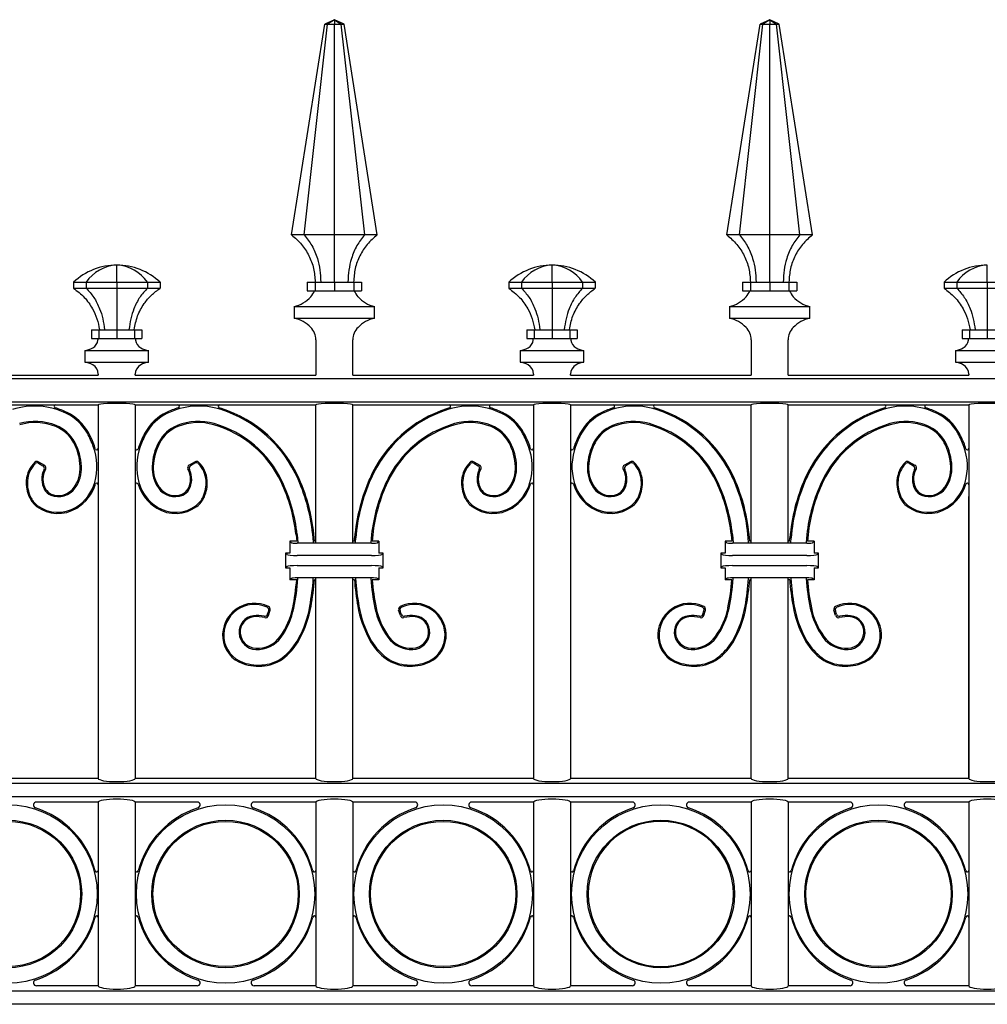
# Model space of a CAD drawing. Units: millimetres. Extents: x 0 to 8410, y 0 to 5940.
# Drawn here: x 6844 to 7170, y 2513 to 2845 of the extents above; entities that cross this region are included whole.
import ezdxf

# ---------------------------------------------------------------- set-up
doc = ezdxf.new("R2010")
doc.units = ezdxf.units.MM
doc.layers.add('YKK_A1', color=4, linetype='Continuous', lineweight=30)

msp = doc.modelspace()

# ---------------------------------------------------------------- linework, layer by layer
at = {"layer": 'YKK_A1'}
for p, q in [((6950.02, 2845), (6946.77, 2843.5)), ((6950.02, 2845), (6947.72, 2843.5)), ((6950.02, 2845), (6952.32, 2843.5)), ((6950.02, 2845), (6950.02, 2843.5)), ((6953.27, 2843.5), (6950.02, 2845)), ((7096.92, 2845), (7093.67, 2843.5)), ((7096.92, 2845), (7094.62, 2843.5)), ((7096.92, 2845), (7099.22, 2843.5)), ((7096.92, 2845), (7096.92, 2843.5)), ((7100.17, 2843.5), (7096.92, 2845)), ((6935.57, 2772.38), (6946.77, 2843.5)), ((6939.8, 2772.38), (6947.72, 2843.5)), ((6946.77, 2843.5), (6947.72, 2843.5)), ((6947.72, 2843.5), (6950.02, 2843.5)), ((6950.02, 2772.38), (6950.02, 2843.5)), ((6950.02, 2843.5), (6952.32, 2843.5)), ((6960.24, 2772.38), (6952.32, 2843.5)), ((6952.32, 2843.5), (6953.27, 2843.5)), ((6964.47, 2772.38), (6953.27, 2843.5)), ((7082.47, 2772.38), (7093.67, 2843.5)), ((7086.7, 2772.38), (7094.62, 2843.5)), ((7093.67, 2843.5), (7094.62, 2843.5)), ((7094.62, 2843.5), (7096.92, 2843.5)), ((7096.92, 2843.5), (7099.22, 2843.5)), ((7096.92, 2772.38), (7096.92, 2843.5)), ((7107.14, 2772.38), (7099.22, 2843.5)), ((7099.22, 2843.5), (7100.17, 2843.5)), ((7111.37, 2772.38), (7100.17, 2843.5)), ((6939.8, 2772.38), (6935.57, 2772.38)), ((6950.02, 2772.38), (6939.8, 2772.38)), ((6960.24, 2772.38), (6950.02, 2772.38)), ((6964.47, 2772.38), (6960.24, 2772.38)), ((7086.7, 2772.38), (7082.47, 2772.38)), ((7096.92, 2772.38), (7086.7, 2772.38)), ((7107.14, 2772.38), (7096.92, 2772.38)), ((7111.37, 2772.38), (7107.14, 2772.38)), ((6876.57, 2756.4), (6876.57, 2762.2)), ((7023.47, 2756.4), (7023.47, 2762.2)), ((7170.37, 2756.4), (7170.37, 2762.2)), ((6861.96, 2756.4), (6861.96, 2754.4)), ((6861.96, 2756.4), (6866.24, 2756.4)), ((6861.96, 2754.4), (6866.24, 2754.4)), ((6866.24, 2756.4), (6866.24, 2754.4)), ((6866.24, 2756.4), (6876.57, 2756.4)), ((6866.24, 2754.4), (6876.57, 2754.4)), ((6876.57, 2756.4), (6876.57, 2754.4)), ((6876.57, 2756.4), (6886.9, 2756.4)), ((6876.57, 2754.4), (6886.9, 2754.4)), ((6886.9, 2756.4), (6886.9, 2754.4)), ((6886.9, 2756.4), (6891.18, 2756.4)), ((6886.9, 2754.4), (6891.18, 2754.4)), ((6891.18, 2756.4), (6891.18, 2754.4)), ((6940.82, 2756.48), (6940.82, 2753.48)), ((6940.82, 2756.48), (6943.51, 2756.48)), ((6943.51, 2756.48), (6943.51, 2753.48)), ((6943.51, 2756.48), (6950.02, 2756.48)), ((6950.02, 2756.48), (6950.02, 2753.48)), ((6950.02, 2756.48), (6956.53, 2756.48)), ((6956.53, 2756.48), (6956.53, 2753.48)), ((6956.53, 2756.48), (6959.22, 2756.48)), ((6959.22, 2756.48), (6959.22, 2753.48)), ((7008.86, 2756.4), (7013.14, 2756.4)), ((7008.86, 2756.4), (7008.86, 2754.4)), ((7008.86, 2754.4), (7013.14, 2754.4)), ((7013.14, 2756.4), (7023.47, 2756.4)), ((7013.14, 2756.4), (7013.14, 2754.4)), ((7013.14, 2754.4), (7023.47, 2754.4)), ((7023.47, 2756.4), (7023.47, 2754.4)), ((7023.47, 2756.4), (7033.8, 2756.4)), ((7023.47, 2754.4), (7033.8, 2754.4)), ((7033.8, 2756.4), (7033.8, 2754.4)), ((7033.8, 2756.4), (7038.08, 2756.4)), ((7033.8, 2754.4), (7038.08, 2754.4)), ((7038.08, 2756.4), (7038.08, 2754.4)), ((7087.72, 2756.48), (7087.72, 2753.48)), ((7087.72, 2756.48), (7090.41, 2756.48)), ((7090.41, 2756.48), (7090.41, 2753.48)), ((7090.41, 2756.48), (7096.92, 2756.48)), ((7096.92, 2756.48), (7103.43, 2756.48)), ((7096.92, 2756.48), (7096.92, 2753.48)), ((7103.43, 2756.48), (7103.43, 2753.48)), ((7103.43, 2756.48), (7106.12, 2756.48)), ((7106.12, 2756.48), (7106.12, 2753.48)), ((7155.76, 2756.4), (7155.76, 2754.4)), ((7155.76, 2756.4), (7160.04, 2756.4)), ((7155.76, 2754.4), (7160.04, 2754.4)), ((7160.04, 2756.4), (7170.37, 2756.4)), ((7160.04, 2756.4), (7160.04, 2754.4)), ((7160.04, 2754.4), (7170.37, 2754.4)), ((7170.37, 2756.4), (7180.7, 2756.4)), ((7170.37, 2756.4), (7170.37, 2754.4)), ((7170.37, 2754.4), (7180.7, 2754.4)), ((6940.82, 2753.48), (6943.51, 2753.48)), ((6943.51, 2753.48), (6950.02, 2753.48)), ((6950.02, 2753.48), (6956.53, 2753.48)), ((6956.53, 2753.48), (6959.22, 2753.48)), ((7087.72, 2753.48), (7090.41, 2753.48)), ((7090.41, 2753.48), (7096.92, 2753.48)), ((7096.92, 2753.48), (7103.43, 2753.48)), ((7103.43, 2753.48), (7106.12, 2753.48)), ((6936.46, 2748.25), (6936.46, 2744.25)), ((6936.46, 2748.25), (6963.58, 2748.25)), ((6963.58, 2744.25), (6963.58, 2748.25)), ((7083.36, 2748.25), (7083.36, 2744.25)), ((7083.36, 2748.25), (7110.48, 2748.25)), ((7110.48, 2744.25), (7110.48, 2748.25)), ((6936.46, 2744.25), (6963.58, 2744.25)), ((7083.36, 2744.25), (7110.48, 2744.25)), ((6868.08, 2740.4), (6868.08, 2737.4)), ((6868.08, 2740.4), (6870.57, 2740.4)), ((6870.57, 2740.4), (6870.57, 2737.4)), ((6870.57, 2740.4), (6876.57, 2740.4)), ((6876.57, 2740.4), (6876.57, 2737.4)), ((6876.57, 2740.4), (6882.58, 2740.4)), ((6882.58, 2740.4), (6882.58, 2737.4)), ((6882.58, 2740.4), (6885.06, 2740.4)), ((6885.06, 2740.4), (6885.06, 2737.4)), ((7014.98, 2740.4), (7014.98, 2737.4)), ((7014.98, 2740.4), (7017.47, 2740.4)), ((7017.47, 2740.4), (7017.47, 2737.4)), ((7017.47, 2740.4), (7023.47, 2740.4)), ((7023.47, 2740.4), (7023.47, 2737.4)), ((7023.47, 2740.4), (7029.48, 2740.4)), ((7029.48, 2740.4), (7029.48, 2737.4)), ((7029.48, 2740.4), (7031.96, 2740.4)), ((7031.96, 2740.4), (7031.96, 2737.4)), ((7161.88, 2740.4), (7161.88, 2737.4)), ((7161.88, 2740.4), (7164.37, 2740.4)), ((7164.37, 2740.4), (7164.37, 2737.4)), ((7164.37, 2740.4), (7170.37, 2740.4)), ((7170.37, 2740.4), (7170.37, 2737.4)), ((7170.37, 2740.4), (7176.38, 2740.4)), ((6868.08, 2737.4), (6870.57, 2737.4)), ((6870.57, 2737.4), (6876.57, 2737.4)), ((6876.57, 2737.4), (6882.58, 2737.4)), ((6882.58, 2737.4), (6885.06, 2737.4)), ((6943.77, 2737), (6943.77, 2725)), ((6956.27, 2725), (6956.27, 2737)), ((7014.98, 2737.4), (7017.47, 2737.4)), ((7017.47, 2737.4), (7023.47, 2737.4)), ((7023.47, 2737.4), (7029.48, 2737.4)), ((7029.48, 2737.4), (7031.96, 2737.4)), ((7090.67, 2737), (7090.67, 2725)), ((7103.17, 2725), (7103.17, 2737)), ((7161.88, 2737.4), (7164.37, 2737.4)), ((7164.37, 2737.4), (7170.37, 2737.4)), ((7170.37, 2737.4), (7176.38, 2737.4)), ((6865.8, 2733.4), (6865.8, 2729.4)), ((6865.8, 2733.4), (6876.57, 2733.4)), ((6876.57, 2733.4), (6887.34, 2733.4)), ((6887.34, 2729.4), (6887.34, 2733.4)), ((7012.7, 2733.4), (7012.7, 2729.4)), ((7012.7, 2733.4), (7023.47, 2733.4)), ((7023.47, 2733.4), (7034.24, 2733.4)), ((7034.24, 2729.4), (7034.24, 2733.4)), ((7159.6, 2733.4), (7159.6, 2729.4)), ((7159.6, 2733.4), (7170.37, 2733.4)), ((7170.37, 2733.4), (7181.14, 2733.4)), ((6865.8, 2729.4), (6876.57, 2729.4)), ((6876.57, 2729.4), (6887.34, 2729.4)), ((7012.7, 2729.4), (7023.47, 2729.4)), ((7023.47, 2729.4), (7034.24, 2729.4)), ((7159.6, 2729.4), (7170.37, 2729.4)), ((7170.37, 2729.4), (7181.14, 2729.4)), ((6809.37, 2725), (6870.32, 2725)), ((6870.32, 2725.4), (6870.32, 2725)), ((6882.82, 2725), (6882.82, 2725.4)), ((6882.82, 2725), (6943.77, 2725)), ((6956.27, 2725), (7017.22, 2725)), ((7017.22, 2725.4), (7017.22, 2725)), ((7029.72, 2725), (7029.72, 2725.4)), ((7029.72, 2725), (7090.67, 2725)), ((7103.17, 2725), (7164.12, 2725)), ((7164.12, 2725.4), (7164.12, 2725)), ((6587.93, 2723.91), (7312.11, 2723.91)), ((6587.93, 2716.09), (7312.11, 2716.09)), ((6809.37, 2715), (6870.32, 2715)), ((6870.32, 2715), (6870.32, 2589)), ((6882.82, 2715), (6943.77, 2715)), ((6882.82, 2715), (6882.82, 2589)), ((6943.77, 2668.35), (6943.77, 2715)), ((6956.27, 2715), (7017.22, 2715)), ((6956.27, 2668.35), (6956.27, 2715)), ((7017.22, 2715), (7017.22, 2589)), ((7029.72, 2715), (7090.67, 2715)), ((7029.72, 2715), (7029.72, 2589)), ((7090.67, 2668.35), (7090.67, 2715)), ((7103.17, 2715), (7164.12, 2715)), ((7103.17, 2668.35), (7103.17, 2715)), ((7164.12, 2715), (7164.12, 2589)), ((7164.12, 2715), (7164.12, 2696.37)), ((6850.13, 2695.84), (6852.16, 2694.66)), ((6850.19, 2695.35), (6851.64, 2694.51)), ((6903.01, 2695.84), (6900.98, 2694.66)), ((6902.95, 2695.35), (6901.5, 2694.51)), ((6997.03, 2695.84), (6999.06, 2694.66)), ((6997.09, 2695.35), (6998.54, 2694.51)), ((7049.91, 2695.84), (7047.88, 2694.66)), ((7049.85, 2695.35), (7048.4, 2694.51)), ((7143.93, 2695.84), (7145.96, 2694.66)), ((7143.99, 2695.35), (7145.44, 2694.51)), ((7164.12, 2589), (7164.12, 2684.08)), ((6937.08, 2671.2), (6937.29, 2669)), ((6937.47, 2671.24), (6937.71, 2668.61)), ((6962.57, 2671.24), (6962.33, 2668.61)), ((6962.96, 2671.2), (6962.75, 2669)), ((7083.98, 2671.2), (7084.19, 2669)), ((7084.37, 2671.24), (7084.61, 2668.61)), ((7109.47, 2671.24), (7109.23, 2668.61)), ((7109.86, 2671.2), (7109.65, 2669)), ((6935.52, 2668.51), (6935.02, 2669)), ((6937.29, 2669), (6935.02, 2669)), ((6935.02, 2669), (6935.02, 2665)), ((6962.53, 2668.35), (6937.51, 2668.35)), ((6942.92, 2668.61), (6942.81, 2670.13)), ((6943.29, 2669), (6943.2, 2670.17)), ((6943.77, 2669), (6943.29, 2669)), ((6956.75, 2669), (6956.27, 2669)), ((6956.75, 2669), (6956.84, 2670.17)), ((6957.12, 2668.61), (6957.23, 2670.13)), ((6965.02, 2669), (6962.75, 2669)), ((6964.52, 2668.51), (6965.02, 2669)), ((6965.02, 2669), (6965.02, 2665)), ((7082.42, 2668.51), (7081.92, 2669)), ((7084.19, 2669), (7081.92, 2669)), ((7081.92, 2669), (7081.92, 2665)), ((7109.43, 2668.35), (7084.41, 2668.35)), ((7089.82, 2668.61), (7089.71, 2670.13)), ((7090.19, 2669), (7090.1, 2670.17)), ((7090.67, 2669), (7090.19, 2669)), ((7103.65, 2669), (7103.17, 2669)), ((7103.65, 2669), (7103.74, 2670.17)), ((7104.02, 2668.61), (7104.13, 2670.13)), ((7111.92, 2669), (7109.65, 2669)), ((7111.42, 2668.51), (7111.92, 2669)), ((7111.92, 2669), (7111.92, 2665)), ((6934.03, 2664.49), (6933.52, 2665)), ((6935.02, 2665), (6933.52, 2665)), ((6933.52, 2665), (6933.52, 2660)), ((6966.52, 2665), (6965.02, 2665)), ((6966.01, 2664.49), (6966.52, 2665)), ((6966.52, 2660), (6966.52, 2665)), ((7080.93, 2664.49), (7080.42, 2665)), ((7081.92, 2665), (7080.42, 2665)), ((7080.42, 2665), (7080.42, 2660)), ((7113.42, 2665), (7111.92, 2665)), ((7112.91, 2664.49), (7113.42, 2665)), ((7113.42, 2660), (7113.42, 2665)), ((6962.53, 2664.21), (6937.51, 2664.21)), ((7109.43, 2664.21), (7084.41, 2664.21)), ((6934.03, 2660.51), (6933.52, 2660)), ((6933.52, 2660), (6935.02, 2660)), ((6935.02, 2660), (6935.02, 2656)), ((6937.51, 2660.79), (6962.53, 2660.79)), ((6965.02, 2660), (6965.02, 2656)), ((6965.02, 2660), (6966.52, 2660)), ((6966.01, 2660.51), (6966.52, 2660)), ((7080.93, 2660.51), (7080.42, 2660)), ((7080.42, 2660), (7081.92, 2660)), ((7081.92, 2660), (7081.92, 2656)), ((7084.41, 2660.79), (7109.43, 2660.79)), ((7111.92, 2660), (7111.92, 2656)), ((7111.92, 2660), (7113.42, 2660)), ((7112.91, 2660.51), (7113.42, 2660)), ((6935.52, 2656.5), (6935.02, 2656)), ((6937.29, 2656), (6935.02, 2656)), ((6962.53, 2656.66), (6937.51, 2656.66)), ((6943.77, 2656), (6943.27, 2656)), ((6943.77, 2589), (6943.77, 2656.66)), ((6956.27, 2589), (6956.27, 2656.66)), ((6956.77, 2656), (6956.27, 2656)), ((6965.02, 2656), (6962.74, 2656)), ((6964.52, 2656.5), (6965.02, 2656)), ((7082.42, 2656.5), (7081.92, 2656)), ((7084.19, 2656), (7081.92, 2656)), ((7109.43, 2656.66), (7084.41, 2656.66)), ((7090.67, 2656), (7090.17, 2656)), ((7090.67, 2589), (7090.67, 2656.66)), ((7103.17, 2589), (7103.17, 2656.66)), ((7103.67, 2656), (7103.17, 2656)), ((7111.92, 2656), (7109.64, 2656)), ((7111.42, 2656.5), (7111.92, 2656)), ((6927.48, 2644.38), (6927.85, 2645.57)), ((6927.75, 2643.91), (6928.33, 2645.78)), ((6972.29, 2643.91), (6971.71, 2645.78)), ((6972.56, 2644.38), (6972.19, 2645.57)), ((7074.38, 2644.38), (7074.75, 2645.57)), ((7074.65, 2643.91), (7075.23, 2645.78)), ((7119.19, 2643.91), (7118.61, 2645.78)), ((7119.46, 2644.38), (7119.09, 2645.57)), ((6870.32, 2589), (6809.37, 2589)), ((6943.77, 2589), (6882.82, 2589)), ((7017.22, 2589), (6956.27, 2589)), ((7090.67, 2589), (7029.72, 2589)), ((7164.12, 2589), (7103.17, 2589)), ((7311.89, 2587.24), (6588.14, 2587.24)), ((7311.89, 2582.76), (6588.14, 2582.76)), ((6870.32, 2581), (6849.45, 2581)), ((6870.32, 2581), (6870.32, 2519.1)), ((6903.69, 2581), (6882.82, 2581)), ((6882.82, 2581), (6882.82, 2519.1)), ((6943.77, 2581), (6922.9, 2581)), ((6943.77, 2581), (6943.77, 2519.1)), ((6977.14, 2581), (6956.27, 2581)), ((6956.27, 2581), (6956.27, 2519.1)), ((7017.22, 2581), (6996.35, 2581)), ((7017.22, 2581), (7017.22, 2519.1)), ((7050.59, 2581), (7029.72, 2581)), ((7029.72, 2581), (7029.72, 2519.1)), ((7090.67, 2581), (7069.8, 2581)), ((7090.67, 2581), (7090.67, 2519.1)), ((7124.04, 2581), (7103.17, 2581)), ((7103.17, 2581), (7103.17, 2519.1)), ((7164.12, 2581), (7143.25, 2581)), ((7164.12, 2581), (7164.12, 2519.1)), ((6870.32, 2519), (6849.45, 2519)), ((6903.69, 2519), (6882.82, 2519)), ((6943.77, 2519), (6922.9, 2519)), ((6977.14, 2519), (6956.27, 2519)), ((7017.22, 2519), (6996.35, 2519)), ((7050.59, 2519), (7029.72, 2519)), ((7090.67, 2519), (7069.8, 2519)), ((7124.04, 2519), (7103.17, 2519)), ((7164.12, 2519), (7143.25, 2519)), ((7311.89, 2517.24), (6588.14, 2517.24)), ((7311.89, 2512.76), (6588.14, 2512.76))]:
    msp.add_line(p, q, dxfattribs=at)
for centre, radius in [((6839.84, 2550), 30.11), ((6913.29, 2550), 30.11), ((6986.74, 2550), 30.11), ((7060.19, 2550), 30.11), ((7133.64, 2550), 30.11), ((6839.84, 2550), 24.89), ((6913.29, 2550), 24.89), ((6986.74, 2550), 24.89), ((7060.19, 2550), 24.89), ((7133.64, 2550), 24.89), ((6839.84, 2550), 24.5), ((6913.29, 2550), 24.5), ((6986.74, 2550), 24.5), ((7133.64, 2550), 24.5)]:
    msp.add_circle(centre, radius, dxfattribs=at)
for centre, radius, start, end in [((6876.57, 2740.89), 21.31, 90.0002, 133.2987), ((6877.16, 2749.05), 13.16, 92.5479, 146.0665), ((6875.99, 2749.05), 13.16, 33.9335, 87.4521), ((6876.57, 2740.89), 21.31, 46.7012, 89.9999), ((7023.47, 2740.89), 21.31, 90.0002, 133.2987), ((7024.06, 2749.05), 13.16, 92.5478, 146.0666), ((7022.89, 2749.05), 13.16, 33.9335, 87.4521), ((7023.47, 2740.89), 21.31, 46.7012, 89.9998), ((7170.37, 2740.89), 21.31, 90.0001, 133.2988), ((7170.96, 2749.05), 13.16, 92.5479, 146.0664), ((6934.33, 2758.3), 10.27, 281.981, 318.8072), ((6936.34, 2756.54), 7.6, 318.8072, 336.2863), ((6963.7, 2756.54), 7.6, 203.7137, 221.1928), ((6965.72, 2758.3), 10.27, 221.1928, 258.019), ((7081.23, 2758.3), 10.27, 281.981, 318.8072), ((7083.24, 2756.54), 7.6, 318.8072, 336.2863), ((7110.6, 2756.54), 7.6, 203.7137, 221.1928), ((7112.62, 2758.3), 10.27, 221.1928, 258.019), ((6934.06, 2733.27), 11.24, 44.7201, 77.7067), ((6937.83, 2737), 5.94, 0, 44.7201), ((6962.21, 2737), 5.94, 135.2799, 180), ((6965.98, 2733.27), 11.24, 102.2933, 135.2799), ((7080.96, 2733.27), 11.24, 44.7201, 77.7067), ((7084.73, 2737), 5.94, 0, 44.7201), ((7109.11, 2737), 5.94, 135.2799, 180), ((7112.88, 2733.27), 11.24, 102.2933, 135.2799), ((6866.82, 2737.29), 3.44, 298.7367, 353.4405), ((6856.13, 2738.52), 14.19, 353.4405, 355.4682), ((6897.01, 2738.52), 14.19, 184.5318, 186.5595), ((6886.32, 2737.29), 3.44, 186.5595, 241.2633), ((7013.72, 2737.29), 3.44, 298.7367, 353.4405), ((7003.03, 2738.52), 14.19, 353.4405, 355.4682), ((7043.91, 2738.52), 14.19, 184.5318, 186.5595), ((7033.22, 2737.29), 3.44, 186.5595, 241.2633), ((7160.62, 2737.29), 3.44, 298.7367, 353.4405), ((7149.93, 2738.52), 14.19, 353.4405, 355.4682), ((6864.77, 2741.03), 7.7, 277.6702, 298.7367), ((6888.37, 2741.03), 7.7, 241.2633, 262.3298), ((7011.67, 2741.03), 7.7, 277.6702, 298.7367), ((7035.27, 2741.03), 7.7, 241.2633, 262.3298), ((7158.57, 2741.03), 7.7, 277.6702, 298.7367), ((6864.77, 2721.77), 7.7, 61.2633, 82.3298), ((6866.76, 2725.4), 3.56, 0, 61.2633), ((6886.38, 2725.4), 3.56, 118.7367, 180), ((6888.37, 2721.77), 7.7, 97.6702, 118.7367), ((7011.67, 2721.77), 7.7, 61.2633, 82.3298), ((7013.66, 2725.4), 3.56, 0, 61.2633), ((7033.28, 2725.4), 3.56, 118.7367, 180), ((7035.27, 2721.77), 7.7, 97.6702, 118.7367), ((7158.57, 2721.77), 7.7, 61.2633, 82.3298), ((7160.56, 2725.4), 3.56, 0, 61.2633), ((6848.89, 2690.12), 24.49, 63.9946, 107.8482), ((6855.94, 2714.5), 0.5, 90, 253.8629), ((6904.25, 2690.12), 24.49, 72.1518, 116.0054), ((6897.2, 2714.5), 0.5, 286.1371, 90), ((6911.31, 2714.5), 0.5, 90, 253.8629), ((6995.79, 2690.12), 24.49, 63.9946, 107.8482), ((6988.73, 2714.5), 0.5, 286.1371, 90), ((7002.84, 2714.5), 0.5, 90, 253.8629), ((7051.15, 2690.12), 24.49, 72.1518, 116.0054), ((7044.1, 2714.5), 0.5, 286.1371, 90), ((7058.21, 2714.5), 0.5, 90, 253.8629), ((7142.69, 2690.12), 24.49, 63.9946, 107.8482), ((7135.63, 2714.5), 0.5, 286.1371, 90), ((7149.74, 2714.5), 0.5, 90, 253.8629), ((6848.89, 2690.12), 24.88, 63.9946, 73.8629), ((6852.57, 2697.67), 16.09, 28.9822, 63.9946), ((6852.57, 2697.67), 16.49, 28.9822, 63.9946), ((6900.57, 2697.67), 16.49, 116.0054, 151.0178), ((6900.57, 2697.67), 16.09, 116.0054, 151.0178), ((6904.25, 2690.12), 24.88, 106.1371, 116.0054), ((6904.25, 2690.12), 24.88, 72.1518, 73.8634), ((6904.25, 2690.12), 24.88, 72.1518, 73.8634), ((6898.67, 2672.8), 42.69, 23.7118, 72.1518), ((6898.67, 2672.8), 43.08, 23.7118, 72.1518), ((7001.37, 2672.8), 43.08, 107.8482, 156.2882), ((7001.37, 2672.8), 42.69, 107.8482, 156.2882), ((6995.79, 2690.12), 24.88, 106.1366, 107.8482), ((6995.79, 2690.12), 24.88, 63.9946, 73.8629), ((6999.47, 2697.67), 16.09, 28.9822, 63.9946), ((6999.47, 2697.67), 16.49, 28.9822, 63.9946), ((7047.47, 2697.67), 16.49, 116.0054, 151.0178), ((7047.47, 2697.67), 16.09, 116.0054, 151.0178), ((7051.15, 2690.12), 24.88, 106.1371, 116.0054), ((7051.15, 2690.12), 24.88, 72.1518, 73.8634), ((7051.15, 2690.12), 24.88, 72.1518, 73.8634), ((7045.57, 2672.8), 42.69, 23.7118, 72.1518), ((7045.57, 2672.8), 43.08, 23.7118, 72.1518), ((7148.27, 2672.8), 43.08, 107.8482, 156.2882), ((7148.27, 2672.8), 42.69, 107.8482, 156.2882), ((7142.69, 2690.12), 24.88, 106.1366, 107.8482), ((7142.69, 2690.12), 24.88, 63.9946, 73.8629), ((7146.37, 2697.67), 16.09, 28.9822, 63.9946), ((7146.37, 2697.67), 16.49, 28.9822, 63.9946), ((6849.01, 2690.15), 19.29, 68.3533, 105.9652), ((6849.01, 2690.15), 18.9, 68.3533, 105.9652), ((6851.63, 2696.76), 12.18, 27.7435, 68.3533), ((6901.51, 2696.76), 12.18, 111.6467, 152.2565), ((6904.13, 2690.15), 19.29, 74.0348, 111.6467), ((6904.13, 2690.15), 18.9, 74.0348, 111.6467), ((6899.4, 2673.62), 36.09, 25.3178, 74.0348), ((6899.4, 2673.62), 36.48, 25.3178, 74.0348), ((7000.64, 2673.62), 36.48, 105.9652, 154.6822), ((7000.64, 2673.62), 36.09, 105.9652, 154.6822), ((6995.91, 2690.15), 19.29, 68.3533, 105.9652), ((6995.91, 2690.15), 18.9, 68.3533, 105.9652), ((6998.53, 2696.76), 12.18, 27.7435, 68.3533), ((7048.41, 2696.76), 12.18, 111.6467, 152.2565), ((7051.03, 2690.15), 19.29, 74.0348, 111.6467), ((7051.03, 2690.15), 18.9, 74.0348, 111.6467), ((7046.3, 2673.62), 36.09, 25.3178, 74.0348), ((7046.3, 2673.62), 36.48, 25.3178, 74.0348), ((7147.54, 2673.62), 36.48, 105.9652, 154.6822), ((7147.54, 2673.62), 36.09, 105.9652, 154.6822), ((7142.81, 2690.15), 19.29, 68.3533, 105.9652), ((7142.81, 2690.15), 18.9, 68.3533, 105.9652), ((7145.43, 2696.76), 12.18, 27.7435, 68.3533), ((6851.63, 2696.76), 11.78, 27.7435, 68.3533), ((6839.85, 2690.62), 30.63, 19.8508, 28.9822), ((6839.85, 2690.62), 31.03, 19.8508, 28.9822), ((6913.29, 2690.62), 31.03, 151.0178, 160.1492), ((6913.29, 2690.62), 30.63, 151.0178, 160.1492), ((6901.51, 2696.76), 11.78, 111.6467, 152.2565), ((6998.53, 2696.76), 11.78, 27.7435, 68.3533), ((6986.75, 2690.62), 30.63, 19.8508, 28.9822), ((6986.75, 2690.62), 31.03, 19.8508, 28.9822), ((7060.19, 2690.62), 31.03, 151.0178, 160.1492), ((7060.19, 2690.62), 30.63, 151.0178, 160.1492), ((7048.41, 2696.76), 11.78, 111.6467, 152.2565), ((7145.43, 2696.76), 11.78, 27.7435, 68.3533), ((7133.65, 2690.62), 30.63, 19.8508, 28.9822), ((7133.65, 2690.62), 31.03, 19.8508, 28.9822), ((6845.2, 2693.38), 19.05, 2.5385, 27.7435), ((6845.2, 2693.38), 19.45, 2.5385, 27.7435), ((6849.82, 2694.22), 20.43, 17.0974, 19.8508), ((6849.82, 2694.22), 20.43, 17.0974, 19.8508), ((6903.32, 2694.22), 20.43, 160.1492, 162.9026), ((6903.32, 2694.22), 20.43, 160.1492, 162.9026), ((6907.94, 2693.38), 19.45, 152.2565, 177.4615), ((6907.94, 2693.38), 19.05, 152.2565, 177.4615), ((6992.1, 2693.38), 19.05, 2.5385, 27.7435), ((6992.1, 2693.38), 19.45, 2.5385, 27.7435), ((6996.72, 2694.22), 20.43, 17.0974, 19.8508), ((6996.72, 2694.22), 20.43, 17.0974, 19.8508), ((7050.22, 2694.22), 20.43, 160.1492, 162.9026), ((7050.22, 2694.22), 20.43, 160.1492, 162.9026), ((7054.84, 2693.38), 19.45, 152.2565, 177.4615), ((7054.84, 2693.38), 19.05, 152.2565, 177.4615), ((7139, 2693.38), 19.05, 2.5385, 27.7435), ((7139, 2693.38), 19.45, 2.5385, 27.7435), ((7143.62, 2694.22), 20.43, 17.0974, 19.8508), ((7143.62, 2694.22), 20.43, 17.0974, 19.8508), ((6849.82, 2694.22), 20.03, 344.4726, 19.8508), ((6869.82, 2700.37), 0.5, 197.0974, 360), ((6883.32, 2700.37), 0.5, 180, 342.9026), ((6903.32, 2694.22), 20.03, 160.1492, 195.5274), ((6996.72, 2694.22), 20.03, 344.4726, 19.8508), ((7016.72, 2700.37), 0.5, 197.0974, 360), ((7030.22, 2700.37), 0.5, 180, 342.9026), ((7050.22, 2694.22), 20.03, 160.1492, 195.5274), ((7143.62, 2694.22), 20.03, 344.4726, 19.8508), ((7163.62, 2700.37), 0.5, 197.0974, 360), ((6855.35, 2688.92), 9.32, 133.3638, 176.2753), ((6855.35, 2688.92), 8.93, 135.4756, 176.2753), ((6849.63, 2694.98), 1, 59.887, 133.3638), ((6849.69, 2694.49), 1, 59.8868, 135.4756), ((6851.14, 2693.65), 1, 333.4152, 59.8868), ((6851.66, 2693.8), 1, 330.6905, 59.887), ((6901.48, 2693.8), 1, 120.113, 209.3095), ((6902, 2693.65), 1, 120.1132, 206.5848), ((6903.45, 2694.49), 1, 44.5244, 120.1132), ((6903.51, 2694.98), 1, 46.6362, 120.113), ((6897.79, 2688.92), 8.93, 3.7247, 44.5244), ((6897.79, 2688.92), 9.32, 3.7247, 46.6362), ((7002.25, 2688.92), 9.32, 133.3638, 176.2753), ((7002.25, 2688.92), 8.93, 135.4756, 176.2753), ((6996.53, 2694.98), 1, 59.887, 133.3638), ((6996.59, 2694.49), 1, 59.8868, 135.4756), ((6998.04, 2693.65), 1, 333.4152, 59.8868), ((6998.56, 2693.8), 1, 330.6905, 59.887), ((7048.38, 2693.8), 1, 120.113, 209.3095), ((7048.9, 2693.65), 1, 120.1132, 206.5848), ((7050.35, 2694.49), 1, 44.5244, 120.1132), ((7050.41, 2694.98), 1, 46.6362, 120.113), ((7044.69, 2688.92), 8.93, 3.7247, 44.5244), ((7044.69, 2688.92), 9.32, 3.7247, 46.6362), ((7149.15, 2688.92), 9.32, 133.3638, 176.2753), ((7149.15, 2688.92), 8.93, 135.4756, 176.2753), ((7143.43, 2694.98), 1, 59.887, 133.3638), ((7143.49, 2694.49), 1, 59.8868, 135.4756), ((7144.94, 2693.65), 1, 333.4152, 59.8868), ((7145.46, 2693.8), 1, 330.6905, 59.887), ((6858.44, 2689.99), 7.17, 153.4152, 209.9196), ((6858.44, 2689.99), 6.78, 150.6905, 209.9196), ((6852.85, 2693.72), 11.39, 325.1825, 2.5385), ((6852.85, 2693.72), 11.79, 325.1825, 2.5385), ((6900.29, 2693.72), 11.79, 177.4615, 214.8175), ((6900.29, 2693.72), 11.39, 177.4615, 214.8175), ((6894.7, 2689.99), 6.78, 330.0804, 29.3095), ((6894.7, 2689.99), 7.17, 330.0804, 26.5848), ((7005.34, 2689.99), 7.17, 153.4152, 209.9196), ((7005.34, 2689.99), 6.78, 150.6905, 209.9196), ((6999.75, 2693.72), 11.39, 325.1825, 2.5385), ((6999.75, 2693.72), 11.79, 325.1825, 2.5385), ((7047.19, 2693.72), 11.79, 177.4615, 214.8175), ((7047.19, 2693.72), 11.39, 177.4615, 214.8175), ((7041.6, 2689.99), 6.78, 330.0804, 29.3095), ((7041.6, 2689.99), 7.17, 330.0804, 26.5848), ((7152.24, 2689.99), 7.17, 153.4152, 209.9196), ((7152.24, 2689.99), 6.78, 150.6905, 209.9196), ((7146.65, 2693.72), 11.39, 325.1825, 2.5385), ((7146.65, 2693.72), 11.79, 325.1825, 2.5385), ((6857.98, 2688.75), 11.96, 176.2753, 204.2962), ((6857.98, 2688.75), 11.57, 176.2753, 204.2962), ((6855.33, 2692.69), 14.31, 301.7811, 344.4726), ((6855.33, 2692.69), 14.71, 301.7811, 342.3473), ((6869.82, 2688.08), 0.5, 0, 162.3473), ((6883.32, 2688.08), 0.5, 17.6527, 180), ((6897.81, 2692.69), 14.71, 197.6527, 238.2189), ((6897.81, 2692.69), 14.31, 195.5274, 238.2189), ((6895.16, 2688.75), 11.57, 335.7038, 3.7247), ((6895.16, 2688.75), 11.96, 335.7038, 3.7247), ((6881.3, 2665.05), 56.12, 6.2864, 25.3178), ((6881.3, 2665.05), 56.51, 6.2864, 25.3178), ((6880.54, 2664.83), 62.5, 4.8681, 23.7118), ((6880.54, 2664.83), 62.89, 4.8681, 23.7118), ((7019.5, 2664.83), 62.89, 156.2882, 175.1319), ((7019.5, 2664.83), 62.5, 156.2882, 175.1319), ((7018.74, 2665.05), 56.51, 154.6822, 173.7136), ((7018.74, 2665.05), 56.12, 154.6822, 173.7136), ((7004.88, 2688.75), 11.96, 176.2753, 204.2962), ((7004.88, 2688.75), 11.57, 176.2753, 204.2962), ((7002.23, 2692.69), 14.31, 301.7811, 344.4726), ((7002.23, 2692.69), 14.71, 301.7811, 342.3473), ((7016.72, 2688.08), 0.5, 0, 162.3473), ((7030.22, 2688.08), 0.5, 17.6527, 180), ((7044.71, 2692.69), 14.71, 197.6527, 238.2189), ((7044.71, 2692.69), 14.31, 195.5274, 238.2189), ((7042.06, 2688.75), 11.57, 335.7038, 3.7247), ((7042.06, 2688.75), 11.96, 335.7038, 3.7247), ((7028.2, 2665.05), 56.12, 6.2864, 25.3178), ((7028.2, 2665.05), 56.51, 6.2864, 25.3178), ((7027.44, 2664.83), 62.5, 4.8681, 23.7118), ((7027.44, 2664.83), 62.89, 4.8681, 23.7118), ((7166.4, 2664.83), 62.89, 156.2882, 175.1319), ((7166.4, 2664.83), 62.5, 156.2882, 175.1319), ((7165.64, 2665.05), 56.51, 154.6822, 173.7136), ((7165.64, 2665.05), 56.12, 154.6822, 173.7136), ((7151.78, 2688.75), 11.96, 176.2753, 204.2962), ((7151.78, 2688.75), 11.57, 176.2753, 204.2962), ((7149.13, 2692.69), 14.31, 301.7811, 344.4726), ((7149.13, 2692.69), 14.71, 301.7811, 342.3473), ((7163.62, 2688.08), 0.5, 0, 162.3473), ((6855.97, 2688.57), 4.32, 209.9196, 247.4606), ((6855.97, 2688.57), 3.92, 209.9196, 247.4606), ((6856.93, 2690.88), 6.82, 247.4606, 325.1825), ((6856.93, 2690.88), 6.43, 247.4606, 325.1825), ((6896.21, 2690.88), 6.82, 214.8175, 292.5394), ((6896.21, 2690.88), 6.43, 214.8175, 292.5394), ((6897.17, 2688.57), 3.92, 292.5394, 330.0804), ((6897.17, 2688.57), 4.32, 292.5394, 330.0804), ((7002.87, 2688.57), 4.32, 209.9196, 247.4606), ((7002.87, 2688.57), 3.92, 209.9196, 247.4606), ((7003.83, 2690.88), 6.82, 247.4606, 325.1825), ((7003.83, 2690.88), 6.43, 247.4606, 325.1825), ((7043.11, 2690.88), 6.82, 214.8175, 292.5394), ((7043.11, 2690.88), 6.43, 214.8175, 292.5394), ((7044.07, 2688.57), 3.92, 292.5394, 330.0804), ((7044.07, 2688.57), 4.32, 292.5394, 330.0804), ((7149.77, 2688.57), 4.32, 209.9196, 247.4606), ((7149.77, 2688.57), 3.92, 209.9196, 247.4606), ((7150.73, 2690.88), 6.82, 247.4606, 325.1825), ((7150.73, 2690.88), 6.43, 247.4606, 325.1825), ((6854.21, 2687.05), 7.82, 204.2962, 233.1447), ((6854.21, 2687.05), 7.43, 204.2962, 233.1447), ((6898.93, 2687.05), 7.43, 306.8553, 335.7038), ((6898.93, 2687.05), 7.82, 306.8553, 335.7038), ((7001.11, 2687.05), 7.82, 204.2962, 233.1447), ((7001.11, 2687.05), 7.43, 204.2962, 233.1447), ((7045.83, 2687.05), 7.43, 306.8553, 335.7038), ((7045.83, 2687.05), 7.82, 306.8553, 335.7038), ((7148.01, 2687.05), 7.82, 204.2962, 233.1447), ((7148.01, 2687.05), 7.43, 204.2962, 233.1447), ((6856.73, 2690.42), 12.04, 233.1447, 301.7811), ((6856.73, 2690.42), 11.65, 233.1447, 301.7811), ((6896.4, 2690.42), 12.04, 238.2189, 306.8553), ((6896.4, 2690.42), 11.65, 238.2189, 306.8553), ((7003.63, 2690.42), 12.04, 233.1447, 301.7811), ((7003.63, 2690.42), 11.65, 233.1447, 301.7811), ((7043.3, 2690.42), 12.04, 238.2189, 306.8553), ((7043.3, 2690.42), 11.65, 238.2189, 306.8553), ((7150.53, 2690.42), 12.04, 233.1447, 301.7811), ((7150.53, 2690.42), 11.65, 233.1447, 301.7811), ((6857.73, 2662.46), 79.82, 348.5108, 355.3602), ((6857.73, 2662.46), 80.22, 348.5108, 355.6651), ((6854.99, 2662.66), 88.13, 349.8451, 355.9272), ((6854.99, 2662.66), 88.53, 349.8451, 355.6899), ((7045.05, 2662.66), 88.53, 184.3101, 190.1549), ((7045.05, 2662.66), 88.13, 184.0728, 190.1549), ((7042.31, 2662.46), 80.22, 184.3349, 191.4892), ((7042.31, 2662.46), 79.82, 184.6398, 191.4892), ((7004.63, 2662.46), 79.82, 348.5108, 355.3602), ((7004.63, 2662.46), 80.22, 348.5108, 355.6651), ((7001.89, 2662.66), 88.13, 349.8451, 355.9272), ((7001.89, 2662.66), 88.53, 349.8451, 355.6899), ((7191.95, 2662.66), 88.53, 184.3101, 190.1549), ((7191.95, 2662.66), 88.13, 184.0728, 190.1549), ((7189.21, 2662.46), 80.22, 184.3349, 191.4892), ((7189.21, 2662.46), 79.82, 184.6398, 191.4892), ((6923.06, 2637.29), 10.78, 63.8614, 185.574), ((6976.98, 2637.29), 10.78, 354.426, 116.1386), ((7069.96, 2637.29), 10.78, 63.8614, 185.574), ((7123.88, 2637.29), 10.78, 354.426, 116.1386), ((6923.06, 2637.29), 10.38, 65.9086, 185.574), ((6926.89, 2645.86), 1, 342.8703, 65.9086), ((6927.37, 2646.07), 1, 342.8701, 63.8614), ((6911.34, 2651.56), 25.12, 324.1909, 348.5108), ((6911.34, 2651.56), 25.51, 324.1909, 348.5108), ((6905.53, 2653.6), 36.8, 331.7046, 349.8451), ((6905.53, 2653.6), 37.19, 331.7046, 349.8451), ((6994.51, 2653.6), 37.19, 190.1549, 208.2954), ((6994.51, 2653.6), 36.8, 190.1549, 208.2954), ((6988.7, 2651.56), 25.51, 191.4892, 215.8091), ((6988.7, 2651.56), 25.12, 191.4892, 215.8091), ((6972.67, 2646.07), 1, 116.1386, 197.1299), ((6973.15, 2645.86), 1, 114.0914, 197.1297), ((6976.98, 2637.29), 10.38, 354.426, 114.0914), ((7069.96, 2637.29), 10.38, 65.9086, 185.574), ((7073.79, 2645.86), 1, 342.8703, 65.9086), ((7074.27, 2646.07), 1, 342.8701, 63.8614), ((7058.24, 2651.56), 25.12, 324.1909, 348.5108), ((7058.24, 2651.56), 25.51, 324.1909, 348.5108), ((7052.43, 2653.6), 36.8, 331.7046, 349.8451), ((7052.43, 2653.6), 37.19, 331.7046, 349.8451), ((7141.41, 2653.6), 37.19, 190.1549, 208.2954), ((7141.41, 2653.6), 36.8, 190.1549, 208.2954), ((7135.6, 2651.56), 25.51, 191.4892, 215.8091), ((7135.6, 2651.56), 25.12, 191.4892, 215.8091), ((7119.57, 2646.07), 1, 116.1386, 197.1299), ((7120.05, 2645.86), 1, 114.0914, 197.1297), ((7123.88, 2637.29), 10.38, 354.426, 114.0914), ((6923.35, 2638.41), 5.52, 96.6421, 184.1461), ((6923.35, 2638.41), 5.12, 96.6421, 184.1461), ((6923.94, 2633.34), 10.63, 77.128, 96.6421), ((6923.94, 2633.34), 10.23, 75.2659, 96.6421), ((6926.53, 2644.67), 1, 257.128, 342.8703), ((6926.79, 2644.2), 1, 255.2659, 342.8701), ((6973.25, 2644.2), 1, 197.1299, 284.7341), ((6973.51, 2644.67), 1, 197.1297, 282.872), ((6976.1, 2633.34), 10.23, 83.3579, 104.7341), ((6976.1, 2633.34), 10.63, 83.3579, 102.872), ((6976.69, 2638.41), 5.12, 355.8539, 83.3579), ((6976.69, 2638.41), 5.52, 355.8539, 83.3579), ((7070.25, 2638.41), 5.52, 96.6421, 184.1461), ((7070.25, 2638.41), 5.12, 96.6421, 184.1461), ((7070.84, 2633.34), 10.63, 77.128, 96.6421), ((7070.84, 2633.34), 10.23, 75.2659, 96.6421), ((7073.43, 2644.67), 1, 257.128, 342.8703), ((7073.69, 2644.2), 1, 255.2659, 342.8701), ((7120.15, 2644.2), 1, 197.1299, 284.7341), ((7120.41, 2644.67), 1, 197.1297, 282.872), ((7123, 2633.34), 10.23, 83.3579, 104.7341), ((7123, 2633.34), 10.63, 83.3579, 102.872), ((7123.59, 2638.41), 5.12, 355.8539, 83.3579), ((7123.59, 2638.41), 5.52, 355.8539, 83.3579), ((6923.77, 2638.44), 5.95, 184.1461, 267.7108), ((6923.77, 2638.44), 5.55, 184.1461, 267.7108), ((6976.26, 2638.44), 5.55, 272.2892, 355.8539), ((6976.26, 2638.44), 5.95, 272.2892, 355.8539), ((7070.67, 2638.44), 5.95, 184.1461, 267.7108), ((7070.67, 2638.44), 5.55, 184.1461, 267.7108), ((7123.16, 2638.44), 5.55, 272.2892, 355.8539), ((7123.16, 2638.44), 5.95, 272.2892, 355.8539), ((6922.32, 2637.22), 10.03, 185.574, 251.4419), ((6922.32, 2637.22), 9.64, 185.574, 251.4419), ((6923.94, 2642.47), 9.98, 267.7108, 324.1909), ((6923.94, 2642.47), 9.59, 267.7108, 324.1909), ((6920.16, 2645.72), 20.17, 309.8208, 331.7046), ((6920.16, 2645.72), 20.56, 309.8208, 331.7046), ((6979.87, 2645.72), 20.56, 208.2954, 230.1792), ((6979.87, 2645.72), 20.17, 208.2954, 230.1792), ((6976.1, 2642.47), 9.98, 215.8091, 272.2892), ((6976.1, 2642.47), 9.59, 215.8091, 272.2892), ((6977.72, 2637.22), 9.64, 288.5581, 354.426), ((6977.72, 2637.22), 10.03, 288.5581, 354.426), ((7069.22, 2637.22), 10.03, 185.574, 251.4419), ((7069.22, 2637.22), 9.64, 185.574, 251.4419), ((7070.84, 2642.47), 9.98, 267.7108, 324.1909), ((7070.84, 2642.47), 9.59, 267.7108, 324.1909), ((7067.06, 2645.72), 20.17, 309.8208, 331.7046), ((7067.06, 2645.72), 20.56, 309.8208, 331.7046), ((7126.77, 2645.72), 20.56, 208.2954, 230.1792), ((7126.77, 2645.72), 20.17, 208.2954, 230.1792), ((7123, 2642.47), 9.98, 215.8091, 272.2892), ((7123, 2642.47), 9.59, 215.8091, 272.2892), ((7124.62, 2637.22), 9.64, 288.5581, 354.426), ((7124.62, 2637.22), 10.03, 288.5581, 354.426), ((6924.45, 2643.57), 16.34, 251.4419, 276.8154), ((6924.87, 2640.08), 12.82, 276.8154, 309.8208), ((6924.87, 2640.08), 13.22, 276.8154, 309.8208), ((6975.17, 2640.08), 13.22, 230.1792, 263.1846), ((6975.17, 2640.08), 12.82, 230.1792, 263.1846), ((6975.59, 2643.57), 16.34, 263.1846, 288.5581), ((7071.35, 2643.57), 16.34, 251.4419, 276.8154), ((7071.77, 2640.08), 12.82, 276.8154, 309.8208), ((7071.77, 2640.08), 13.22, 276.8154, 309.8208), ((7122.07, 2640.08), 13.22, 230.1792, 263.1846), ((7122.07, 2640.08), 12.82, 230.1792, 263.1846), ((7122.49, 2643.57), 16.34, 263.1846, 288.5581), ((6924.45, 2643.57), 16.73, 251.4419, 276.8154), ((6975.59, 2643.57), 16.73, 263.1846, 288.5581), ((7071.35, 2643.57), 16.73, 251.4419, 276.8154), ((7122.49, 2643.57), 16.73, 263.1846, 288.5581), ((6849.45, 2580), 1, 90, 252.2471), ((6839.84, 2550), 30.5, 14.7748, 72.2471), ((6913.29, 2550), 30.5, 107.7529, 165.2252), ((6903.69, 2580), 1, 287.7529, 90), ((6922.9, 2580), 1, 90, 252.2471), ((6913.29, 2550), 30.5, 14.7748, 72.2471), ((6986.74, 2550), 30.5, 107.7529, 165.2252), ((6977.14, 2580), 1, 287.7529, 90), ((6996.35, 2580), 1, 90, 252.2471), ((6986.74, 2550), 30.5, 14.7748, 72.2471), ((7060.19, 2550), 30.5, 107.7529, 165.2252), ((7050.59, 2580), 1, 287.7529, 90), ((7069.8, 2580), 1, 90, 252.2471), ((7060.19, 2550), 30.5, 14.7748, 72.2471), ((7133.64, 2550), 30.5, 107.7529, 165.2252), ((7124.04, 2580), 1, 287.7529, 90), ((7143.25, 2580), 1, 90, 252.2471), ((7133.64, 2550), 30.5, 14.7748, 72.2471), ((7060.19, 2550), 24.5, 0, 180), ((6869.82, 2557.91), 0.5, 194.7748, 0), ((6883.32, 2557.91), 0.5, 180, 345.2252), ((6943.27, 2557.91), 0.5, 194.7748, 0), ((6956.77, 2557.91), 0.5, 180, 345.2252), ((7016.72, 2557.91), 0.5, 194.7748, 0), ((7030.22, 2557.91), 0.5, 180, 345.2252), ((7090.17, 2557.91), 0.5, 194.7748, 0), ((7103.67, 2557.91), 0.5, 180, 345.2252), ((7163.62, 2557.91), 0.5, 194.7748, 0), ((7060.19, 2550), 24.5, 180, 0), ((6839.84, 2550), 30.5, 287.7529, 345.2252), ((6869.82, 2542.09), 0.5, 0, 165.2252), ((6883.32, 2542.09), 0.5, 14.7748, 180), ((6913.29, 2550), 30.5, 194.7748, 252.2471), ((6913.29, 2550), 30.5, 287.7529, 345.2252), ((6943.27, 2542.09), 0.5, 0, 165.2252), ((6956.77, 2542.09), 0.5, 14.7748, 180), ((6986.74, 2550), 30.5, 194.7748, 252.2471), ((6986.74, 2550), 30.5, 287.7529, 345.2252), ((7016.72, 2542.09), 0.5, 0, 165.2252), ((7030.22, 2542.09), 0.5, 14.7748, 180), ((7060.19, 2550), 30.5, 194.7748, 252.2471), ((7060.19, 2550), 30.5, 287.7529, 345.2252), ((7090.17, 2542.09), 0.5, 0, 165.2252), ((7103.67, 2542.09), 0.5, 14.7748, 180), ((7133.64, 2550), 30.5, 194.7748, 252.2471), ((7133.64, 2550), 30.5, 287.7529, 345.2252), ((7163.62, 2542.09), 0.5, 0, 165.2252), ((6849.45, 2520), 1, 107.7529, 270), ((6903.69, 2520), 1, 270, 72.2471), ((6922.9, 2520), 1, 107.7529, 270), ((6977.14, 2520), 1, 270, 72.2471), ((6996.35, 2520), 1, 107.7529, 270), ((7050.59, 2520), 1, 270, 72.2471), ((7069.8, 2520), 1, 107.7529, 270), ((7124.04, 2520), 1, 270, 72.2471), ((7143.25, 2520), 1, 107.7529, 270)]:
    msp.add_arc(centre, radius, start, end, dxfattribs=at)
for centre, major_axis, ratio, start_param, end_param in [((6876.57, 2715), (6.25, 0), 0.087489, 0, 3.141593), ((6950.02, 2715), (6.25, 0), 0.087489, 0, 3.141593), ((7023.47, 2715), (6.25, 0), 0.087489, 0, 3.141593), ((7096.92, 2715), (6.25, 0), 0.087489, 0, 3.141593), ((7170.37, 2715), (6.25, 0), 0.087489, 0, 3.141593), ((6937.51, 2668.52), (2, 0), 0.087489, 3.228859, 4.712389), ((6962.53, 2668.52), (2, 0), 0.087489, 4.712389, 6.195919), ((7084.41, 2668.52), (2, 0), 0.087489, 3.228859, 4.712389), ((7109.43, 2668.52), (2, 0), 0.087489, 4.712389, 6.195919), ((6937.51, 2664.52), (3.5, 0), 0.087489, 3.228859, 4.712389), ((6962.53, 2664.52), (3.5, 0), 0.087489, 4.712389, 6.195919), ((7084.41, 2664.52), (3.5, 0), 0.087489, 3.228859, 4.712389), ((7109.43, 2664.52), (3.5, 0), 0.087489, 4.712389, 6.195919), ((6937.51, 2660.48), (3.5, 0), 0.087489, 1.570796, 3.054326), ((6962.53, 2660.48), (3.5, 0), 0.087489, 0.087266, 1.570796), ((7084.41, 2660.48), (3.5, 0), 0.087489, 1.570796, 3.054326), ((7109.43, 2660.48), (3.5, 0), 0.087489, 0.087266, 1.570796), ((6937.51, 2656.48), (2, 0), 0.087489, 1.570796, 3.054326), ((6962.53, 2656.48), (2, 0), 0.087489, 0.087266, 1.570796), ((7084.41, 2656.48), (2, 0), 0.087489, 1.570796, 3.054326), ((7109.43, 2656.48), (2, 0), 0.087489, 0.087266, 1.570796), ((6876.57, 2589), (6.25, 0), 0.176327, 3.141593, 6.283185), ((6950.02, 2589), (6.25, 0), 0.176327, 3.141593, 6.283185), ((7023.47, 2589), (6.25, 0), 0.176327, 3.141593, 6.283185), ((7096.92, 2589), (6.25, 0), 0.176327, 3.141593, 6.283185), ((7170.37, 2589), (6.25, 0), 0.176327, 3.141593, 6.283185), ((6876.57, 2519), (6.25, 0), 0.176327, 3.141593, 6.283185), ((6950.02, 2519), (6.25, 0), 0.176327, 3.141593, 6.283185), ((7023.47, 2519), (6.25, 0), 0.176327, 3.141593, 6.283185), ((7096.92, 2519), (6.25, 0), 0.176327, 3.141593, 6.283185), ((7170.37, 2519), (6.25, 0), 0.176327, 3.141593, 6.283185)]:
    msp.add_ellipse(centre, major_axis=major_axis, ratio=ratio, start_param=start_param, end_param=end_param, dxfattribs=at)
at = {"layer": 'YKK_A1', "extrusion": (0, 0, -1)}
for centre in [(6876.57, 2581), (6950.02, 2581), (7023.47, 2581), (7096.92, 2581), (7170.37, 2581)]:
    msp.add_ellipse(centre, major_axis=(6.25, 0), ratio=0.176327, start_param=3.141593, end_param=6.283185, dxfattribs=at)
at = {"layer": 'YKK_A1'}
for points, knots in [([(6935.57, 2772.38), (6936.74, 2771.36), (6939.07, 2769.35), (6941.55, 2765.43), (6943.2, 2761.1), (6943.42, 2758.03), (6943.53, 2756.48)], [0, 0, 0, 0, 0.251596, 0.5, 0.748403, 1, 1, 1, 1]), ([(6939.8, 2772.38), (6940.73, 2771.23), (6942.56, 2768.96), (6944.26, 2764.76), (6945.25, 2760.55), (6945.37, 2757.84), (6945.43, 2756.48)], [0, 0, 0, 0, 0.28137, 0.559243, 0.778223, 1, 1, 1, 1]), ([(6950.02, 2756.48), (6950.02, 2758.03), (6950.02, 2761.1), (6950.02, 2765.43), (6950.02, 2769.35), (6950.02, 2771.36), (6950.02, 2772.38)], [0, 0, 0, 0, 0.251597, 0.5, 0.748405, 1, 1, 1, 1]), ([(6960.24, 2772.38), (6959.31, 2771.23), (6957.48, 2768.96), (6955.78, 2764.76), (6954.79, 2760.55), (6954.67, 2757.84), (6954.61, 2756.48)], [0, 0, 0, 0, 0.28137, 0.559242, 0.778223, 1, 1, 1, 1]), ([(6964.47, 2772.38), (6963.3, 2771.36), (6960.97, 2769.35), (6958.49, 2765.43), (6956.84, 2761.1), (6956.62, 2758.03), (6956.51, 2756.48)], [0, 0, 0, 0, 0.2515953, 0.5000001, 0.7484028, 1, 1, 1, 1]), ([(7082.47, 2772.38), (7083.64, 2771.36), (7085.97, 2769.35), (7088.45, 2765.43), (7090.1, 2761.1), (7090.32, 2758.03), (7090.43, 2756.48)], [0, 0, 0, 0, 0.251596, 0.5, 0.748403, 1, 1, 1, 1]), ([(7086.7, 2772.38), (7087.63, 2771.23), (7089.46, 2768.96), (7091.16, 2764.76), (7092.15, 2760.55), (7092.27, 2757.84), (7092.33, 2756.48)], [0, 0, 0, 0, 0.2813692, 0.5592427, 0.7782227, 1, 1, 1, 1]), ([(7096.92, 2756.48), (7096.92, 2758.03), (7096.92, 2761.1), (7096.92, 2765.43), (7096.92, 2769.35), (7096.92, 2771.36), (7096.92, 2772.38)], [0, 0, 0, 0, 0.251597, 0.5, 0.748405, 1, 1, 1, 1]), ([(7107.14, 2772.38), (7106.21, 2771.23), (7104.38, 2768.96), (7102.68, 2764.76), (7101.69, 2760.55), (7101.57, 2757.84), (7101.51, 2756.48)], [0, 0, 0, 0, 0.2813692, 0.5592427, 0.7782227, 1, 1, 1, 1]), ([(7111.37, 2772.38), (7110.2, 2771.36), (7107.87, 2769.35), (7105.39, 2765.43), (7103.74, 2761.1), (7103.52, 2758.03), (7103.41, 2756.48)], [0, 0, 0, 0, 0.251596, 0.5, 0.748403, 1, 1, 1, 1]), ([(6861.96, 2754.4), (6863.23, 2753.43), (6865.76, 2751.49), (6868.32, 2747.83), (6870.02, 2744.1), (6870.49, 2741.64), (6870.73, 2740.4)], [0, 0, 0, 0, 0.281183, 0.559349, 0.778476, 1, 1, 1, 1]), ([(6866.24, 2754.4), (6867.14, 2753.43), (6868.92, 2751.49), (6870.74, 2747.83), (6871.94, 2744.1), (6872.27, 2741.64), (6872.44, 2740.4)], [0, 0, 0, 0, 0.281183, 0.559349, 0.778476, 1, 1, 1, 1]), ([(6876.57, 2754.4), (6876.57, 2753.43), (6876.57, 2751.49), (6876.57, 2747.83), (6876.57, 2744.1), (6876.57, 2741.64), (6876.57, 2740.4)], [0, 0, 0, 0, 0.281183, 0.559349, 0.778476, 1, 1, 1, 1]), ([(6886.9, 2754.4), (6886, 2753.43), (6884.22, 2751.49), (6882.4, 2747.83), (6881.2, 2744.1), (6880.87, 2741.64), (6880.7, 2740.4)], [0, 0, 0, 0, 0.281183, 0.559349, 0.778476, 1, 1, 1, 1]), ([(6882.41, 2740.4), (6882.74, 2741.97), (6883.38, 2745.08), (6885.56, 2748.99), (6888.17, 2752.15), (6890.17, 2753.65), (6891.18, 2754.4)], [0, 0, 0, 0, 0.281165, 0.559356, 0.778489, 1, 1, 1, 1]), ([(7008.86, 2754.4), (7010.13, 2753.43), (7012.66, 2751.49), (7015.22, 2747.83), (7016.92, 2744.1), (7017.39, 2741.64), (7017.63, 2740.4)], [0, 0, 0, 0, 0.281183, 0.559349, 0.778476, 1, 1, 1, 1]), ([(7013.14, 2754.4), (7014.04, 2753.43), (7015.82, 2751.49), (7017.64, 2747.83), (7018.84, 2744.1), (7019.17, 2741.64), (7019.34, 2740.4)], [0, 0, 0, 0, 0.281183, 0.559349, 0.778476, 1, 1, 1, 1]), ([(7023.47, 2754.4), (7023.47, 2753.43), (7023.47, 2751.49), (7023.47, 2747.83), (7023.47, 2744.1), (7023.47, 2741.64), (7023.47, 2740.4)], [0, 0, 0, 0, 0.281183, 0.559349, 0.778476, 1, 1, 1, 1]), ([(7033.8, 2754.4), (7032.9, 2753.43), (7031.12, 2751.49), (7029.3, 2747.83), (7028.1, 2744.1), (7027.77, 2741.64), (7027.6, 2740.4)], [0, 0, 0, 0, 0.281183, 0.559349, 0.778475, 1, 1, 1, 1]), ([(7029.31, 2740.4), (7029.64, 2741.97), (7030.28, 2745.08), (7032.46, 2748.99), (7035.07, 2752.15), (7037.07, 2753.65), (7038.08, 2754.4)], [0, 0, 0, 0, 0.281165, 0.559356, 0.778489, 1, 1, 1, 1]), ([(7155.76, 2754.4), (7157.03, 2753.43), (7159.56, 2751.49), (7162.12, 2747.83), (7163.82, 2744.1), (7164.29, 2741.64), (7164.53, 2740.4)], [0, 0, 0, 0, 0.281182, 0.559349, 0.778475, 1, 1, 1, 1]), ([(7160.04, 2754.4), (7160.94, 2753.43), (7162.72, 2751.49), (7164.54, 2747.83), (7165.74, 2744.1), (7166.07, 2741.64), (7166.24, 2740.4)], [0, 0, 0, 0, 0.281183, 0.559349, 0.778476, 1, 1, 1, 1]), ([(7170.37, 2754.4), (7170.37, 2753.43), (7170.37, 2751.49), (7170.37, 2747.83), (7170.37, 2744.1), (7170.37, 2741.64), (7170.37, 2740.4)], [0, 0, 0, 0, 0.281183, 0.559349, 0.778476, 1, 1, 1, 1])]:
    msp.add_open_spline(points, degree=3, knots=knots, dxfattribs=at)

doc.saveas('drawing.dxf')
